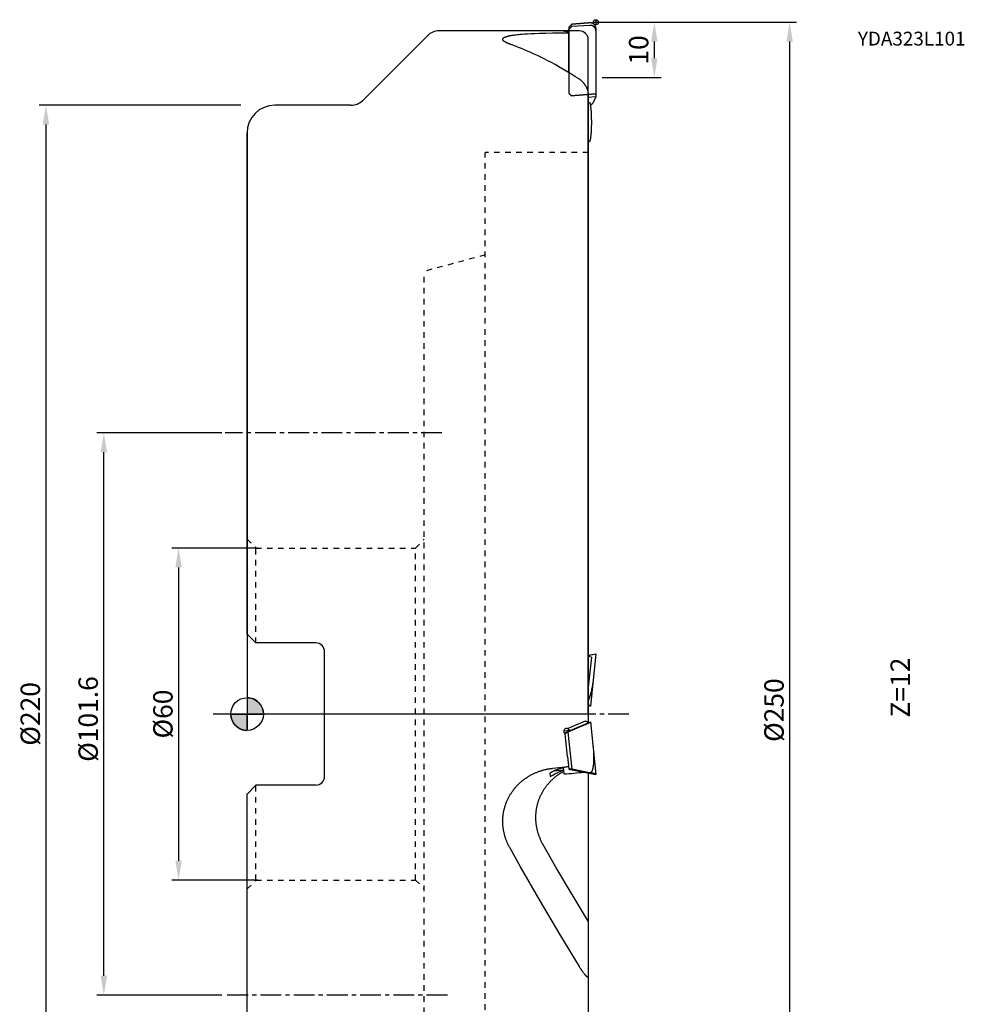
# Model space of a CAD drawing. Extents: x -41 to 156, y -144 to 125.
# Drawn here: x -41 to 130, y -52 to 125 of the extents above; entities that cross this region are included whole.
import ezdxf

# ---------------------------------------------------------------- set-up
doc = ezdxf.new("R2010")
doc.units = 0
doc.header["$LTSCALE"] = 10
doc.header["$MEASUREMENT"] = 0
doc.header["$PDSIZE"] = 0.3125
doc.linetypes.add('CENTER', pattern=[0.6, 0.375, -0.075, 0.075, -0.075])
doc.linetypes.add('HIDDEN', pattern=[0.2, 0.1, -0.1])
doc.layers.get('DEFPOINTS').update_dxf_attribs({"linetype": 'CONTINUOUS'})
for name, color, linetype in [('1', 4, 'CONTINUOUS'), ('2', 7, 'CONTINUOUS'), ('4', 2, 'CENTER'), ('6', 5, 'CONTINUOUS'), ('CUT', 1, 'CONTINUOUS'), ('NOCUT', 7, 'CONTINUOUS'), ('SK2', 7, 'CONTINUOUS'), ('SK3', 1, 'HIDDEN'), ('SK4', 2, 'CENTER')]:
    doc.layers.add(name, color=color, linetype=linetype)
doc.styles.get("Standard").update_dxf_attribs({"font": 'ISOCP', "width": 0.8})
doc.dimstyles.new('ISO-25', dxfattribs={"dimtxt": 3.5, "dimasz": 3.5, "dimexe": 1.25, "dimexo": 0.625, "dimtad": 1, "dimdsep": 46, "dimtxsty": 'STANDARD', "dimcen": 2.5, "dimclrd": 256, "dimclre": 256, "dimclrt": 256, "dimadec": 0, "dimazin": 0, "dimtfac": 1, "dimtmove": 0, "dimatfit": 3, "dimfxl": 1, "dimarcsym": 0})

# ---------------------------------------------------------------- blocks, each defined once
blk = doc.blocks.new('*D1')
at = {"layer": '2', "lineweight": -2}
for p, q in [((62.84, 125), (99.23, 125)), ((97.98, 121.5), (97.98, -121.5)), ((64.12, -125), (99.23, -125))]:
    blk.add_line(p, q, dxfattribs=at)
at = {"layer": '2'}
for points in [[(97.4, 121.5), (98.56, 121.5), (97.98, 125)], [(97.4, -121.5), (98.56, -121.5), (97.98, -125)]]:
    blk.add_solid(points, dxfattribs=at)
at = {"layer": 'DEFPOINTS', "color": 0}
for p in [(62.22, 125), (63.5, -125), (97.98, -125)]:
    blk.add_point(p, dxfattribs=at)
at = {"layer": '2', "insert": (95.61, 0.71), "char_height": 3.5, "attachment_point": 5, "rotation": 90}
blk.add_mtext('%%c250', dxfattribs=at)
blk = doc.blocks.new('*D2')
at = {"layer": 'DEFPOINTS', "color": 0}
for p in [(-0.5, 110), (-36.32, -110), (-0.5, -110)]:
    blk.add_point(p, dxfattribs=at)
at = {"layer": 'SK2', "lineweight": -2}
for p, q in [((-1.13, 110), (-37.57, 110)), ((-36.32, 106.5), (-36.32, -106.5)), ((-1.13, -110), (-37.57, -110))]:
    blk.add_line(p, q, dxfattribs=at)
at = {"layer": 'SK2'}
for points in [[(-36.91, 106.5), (-35.74, 106.5), (-36.32, 110)], [(-36.91, -106.5), (-35.74, -106.5), (-36.32, -110)]]:
    blk.add_solid(points, dxfattribs=at)
at = {"layer": 'SK2', "insert": (-38.7, 0.03), "char_height": 3.5, "attachment_point": 5, "rotation": 90}
blk.add_mtext('%%c220', dxfattribs=at)
blk = doc.blocks.new('*D3')
at = {"layer": 'DEFPOINTS', "color": 0}
for p in [(2.52, 30), (-12.38, -30), (2.52, -30)]:
    blk.add_point(p, dxfattribs=at)
at = {"layer": 'SK2', "lineweight": -2}
for p, q in [((1.89, 30), (-13.62, 30)), ((-12.38, 26.5), (-12.38, -26.5)), ((1.89, -30), (-13.62, -30))]:
    blk.add_line(p, q, dxfattribs=at)
at = {"layer": 'SK2'}
for points in [[(-12.96, 26.5), (-11.79, 26.5), (-12.38, 30)], [(-12.96, -26.5), (-11.79, -26.5), (-12.38, -30)]]:
    blk.add_solid(points, dxfattribs=at)
at = {"layer": 'SK2', "insert": (-14.75, 0), "char_height": 3.5, "attachment_point": 5, "rotation": 90}
blk.add_mtext('%%c60', dxfattribs=at)
blk = doc.blocks.new('*D0')
at = {"layer": '2', "lineweight": -2}
for p, q in [((62.84, 125), (74.79, 125)), ((73.54, 121.5), (73.54, 118.5)), ((64.12, 115), (74.79, 115))]:
    blk.add_line(p, q, dxfattribs=at)
at = {"layer": '2'}
for points in [[(72.96, 121.5), (74.12, 121.5), (73.54, 125)], [(72.96, 118.5), (74.12, 118.5), (73.54, 115)]]:
    blk.add_solid(points, dxfattribs=at)
at = {"layer": 'DEFPOINTS', "color": 0}
for p in [(62.22, 125), (63.5, 115), (73.54, 115)]:
    blk.add_point(p, dxfattribs=at)
at = {"layer": '2', "insert": (71.16, 120), "char_height": 3.5, "attachment_point": 5, "rotation": 90}
blk.add_mtext('10', dxfattribs=at)
blk = doc.blocks.new('*D5')
at = {"layer": 'DEFPOINTS', "color": 0}
for p in [(-25.87, 50.8), (-3.95, 50.8), (-3.95, -50.8)]:
    blk.add_point(p, dxfattribs=at)
at = {"layer": 'SK2', "lineweight": -2}
for p, q in [((-4.58, 50.8), (-27.12, 50.8)), ((-25.87, -47.3), (-25.87, 47.3)), ((-4.58, -50.8), (-27.12, -50.8))]:
    blk.add_line(p, q, dxfattribs=at)
at = {"layer": 'SK2'}
for points in [[(-26.45, 47.3), (-25.29, 47.3), (-25.87, 50.8)], [(-26.45, -47.3), (-25.29, -47.3), (-25.87, -50.8)]]:
    blk.add_solid(points, dxfattribs=at)
at = {"layer": 'SK2', "insert": (-28.25, -0.9), "char_height": 3.5, "attachment_point": 5, "rotation": 90}
blk.add_mtext('%%c101.6', dxfattribs=at)

msp = doc.modelspace()

# ---------------------------------------------------------------- hatches: boundary and pattern name
at = {"layer": '1'}
h = msp.add_hatch(color=256, dxfattribs=at)
h.paths.add_polyline_path([(0, 0), (2.951, 0, 0.4142136), (0, 2.951)])
h.paths.add_polyline_path([(0, -2.951), (0, 0), (-2.951, 0, 0.4142136)])

# ---------------------------------------------------------------- linework, layer by layer
for p, q in [((62.536, 125), (63.464, 125)), ((63, 125.464), (63, 124.536)), ((57.865, 123.45), (34.693, 123.45)), ((57.865, 123.215), (57.865, 123.422)), ((57.87, 123.212), (58.105, 123.689)), ((58.065, 123.084), (58.065, 115.916)), ((61.965, 124.439), (61.898, 124.437)), ((61.963, 124.439), (61.965, 124.439)), ((32.571, 122.571), (20.879, 110.879)), ((61.6, 112.236), (61.6, -1.593)), ((62.991, 111.522), (62.538, 110.601)), ((18.757, 110), (5, 110)), ((0, 14.444), (0, 105)), ((0, 14.45), (1.6, 12.85)), ((12.4, 12.85), (1.6, 12.85)), ((14, -11.25), (14, 11.25)), ((61.6, 10.622), (62.998, 10.894)), ((63, 10.894), (62.004, 1.422)), ((62.17, 10.294), (61.6, 4.873)), ((0, 2.951), (0, -2.951)), ((-2.951, 0), (2.951, 0)), ((61.617, 1.586), (62.002, 1.423)), ((57.865, -2.636), (61.124, -1.252)), ((58.318, -2.986), (61.602, -1.593)), ((61.617, -1.586), (62.002, -1.423)), ((62.004, -1.422), (63, -10.894)), ((57.186, -3.015), (58.228, -2.905)), ((57.44, -3.551), (57.362, -3.488)), ((57.418, -3.368), (58.318, -2.986)), ((57.421, -3.367), (57.44, -3.551)), ((57.87, -7.642), (57.44, -3.551)), ((57.912, -3.259), (58.617, -9.964)), ((58.028, -2.743), (58.325, -2.984)), ((57.87, -7.642), (58.112, -9.944)), ((55.161, -9.808), (58.065, -9.503)), ((57.126, -10.144), (55.352, -10.313)), ((57.08, -9.702), (57.197, -10.816)), ((58.11, -9.944), (62.998, -10.894)), ((61.6, -10.622), (61.6, -121.85)), ((54.67, -10.683), (54.736, -11.306)), ((0, -14.45), (1.6, -12.85)), ((12.4, -12.85), (1.6, -12.85)), ((0, -105), (0, -14.444))]:
    msp.add_line(p, q, dxfattribs=at)
for points in [[(58.617, 124.629), (58.105, 124.083)], [(61.898, 124.887), (58.617, 124.629)], [(62.994, 123.914), (62.994, 123.925), (62.993, 123.937), (62.993, 123.948), (62.992, 123.96), (62.992, 123.971), (62.991, 123.983), (62.99, 123.994), (62.989, 124.006), (62.988, 124.017), (62.986, 124.028), (62.985, 124.04), (62.983, 124.051), (62.982, 124.063), (62.98, 124.074), (62.978, 124.085), (62.976, 124.097), (62.973, 124.108), (62.971, 124.119), (62.968, 124.132), (62.965, 124.145), (62.961, 124.158), (62.958, 124.17), (62.955, 124.181), (62.951, 124.192), (62.948, 124.203), (62.944, 124.216), (62.94, 124.228), (62.935, 124.241), (62.931, 124.253), (62.926, 124.265), (62.921, 124.278), (62.916, 124.29), (62.91, 124.302), (62.905, 124.314), (62.899, 124.326), (62.894, 124.338), (62.888, 124.349), (62.882, 124.361), (62.875, 124.373), (62.869, 124.384), (62.862, 124.396), (62.856, 124.407), (62.849, 124.418), (62.842, 124.429), (62.835, 124.44), (62.827, 124.451), (62.819, 124.463), (62.81, 124.476), (62.801, 124.487), (62.792, 124.499), (62.783, 124.511), (62.774, 124.522), (62.765, 124.534), (62.755, 124.545), (62.745, 124.556), (62.734, 124.568), (62.723, 124.58), (62.711, 124.592), (62.699, 124.604), (62.687, 124.615), (62.675, 124.626), (62.663, 124.637), (62.652, 124.647), (62.641, 124.656), (62.629, 124.666), (62.617, 124.675), (62.606, 124.684), (62.594, 124.693), (62.582, 124.701), (62.57, 124.71), (62.557, 124.718), (62.545, 124.726), (62.532, 124.734), (62.52, 124.742), (62.507, 124.75), (62.494, 124.757), (62.481, 124.764), (62.468, 124.771), (62.457, 124.777), (62.445, 124.783), (62.433, 124.789), (62.421, 124.794), (62.409, 124.8), (62.397, 124.805), (62.385, 124.81), (62.373, 124.815), (62.36, 124.82), (62.348, 124.825), (62.336, 124.829), (62.323, 124.834), (62.311, 124.838), (62.298, 124.842), (62.286, 124.846), (62.273, 124.85), (62.26, 124.853), (62.248, 124.857), (62.235, 124.86), (62.222, 124.863), (62.209, 124.866), (62.196, 124.869), (62.183, 124.871), (62.171, 124.874), (62.158, 124.876), (62.145, 124.878), (62.132, 124.88), (62.118, 124.882), (62.105, 124.883), (62.092, 124.885), (62.079, 124.886), (62.066, 124.887), (62.053, 124.888), (62.04, 124.889), (62.027, 124.89), (62.014, 124.89), (62, 124.89), (61.987, 124.891), (61.974, 124.891), (61.961, 124.89), (61.948, 124.89), (61.935, 124.89), (61.921, 124.889), (61.908, 124.888), (61.898, 124.887)], [(46.194, 121.856), (46.191, 121.875), (46.189, 121.894), (46.188, 121.913), (46.188, 121.932), (46.188, 121.951), (46.19, 121.97), (46.192, 121.988), (46.195, 122.007), (46.2, 122.025), (46.205, 122.042), (46.212, 122.059), (46.22, 122.075), (46.228, 122.091), (46.238, 122.106), (46.249, 122.12), (46.26, 122.134), (46.272, 122.148), (46.285, 122.16), (46.299, 122.173), (46.314, 122.184), (46.329, 122.196), (46.344, 122.207), (46.36, 122.217), (46.377, 122.227), (46.394, 122.237), (46.42, 122.251), (46.447, 122.264), (46.475, 122.277), (46.503, 122.289), (46.54, 122.305), (46.577, 122.32), (46.623, 122.338), (46.669, 122.355), (46.714, 122.372), (46.759, 122.388), (46.804, 122.403), (46.848, 122.418), (46.901, 122.435), (46.954, 122.451), (47.006, 122.467), (47.067, 122.484), (47.129, 122.501), (47.199, 122.519), (47.278, 122.538), (47.366, 122.558), (47.465, 122.579), (47.573, 122.601), (47.683, 122.621), (47.802, 122.642), (47.941, 122.664), (48.098, 122.687), (48.284, 122.713), (48.507, 122.741), (48.757, 122.771), (49.025, 122.799), (49.33, 122.828), (49.69, 122.859), (50.125, 122.892), (50.617, 122.923), (51.212, 122.956), (51.955, 122.988), (52.828, 123.018), (53.897, 123.043), (55.133, 123.06), (55.161, 123.06)], [(55.161, 123.06), (58.065, 123.084)], [(57.196, 123.407), (57.196, 123.407), (57.196, 123.407), (57.196, 123.407), (57.196, 123.407), (57.196, 123.407), (57.196, 123.407), (57.196, 123.407), (57.196, 123.407), (57.195, 123.407), (57.195, 123.407), (57.195, 123.407), (57.195, 123.407), (57.195, 123.407), (57.195, 123.407), (57.195, 123.407), (57.195, 123.407), (57.195, 123.407), (57.194, 123.407), (57.194, 123.407), (57.194, 123.407), (57.194, 123.407), (57.194, 123.407), (57.194, 123.407), (57.194, 123.407), (57.193, 123.407), (57.193, 123.407), (57.193, 123.407), (57.193, 123.407), (57.193, 123.407), (57.193, 123.407), (57.192, 123.407), (57.192, 123.407), (57.192, 123.407), (57.192, 123.407), (57.192, 123.407), (57.191, 123.407), (57.191, 123.407), (57.191, 123.407), (57.191, 123.407), (57.19, 123.407), (57.19, 123.407), (57.189, 123.407), (57.189, 123.407), (57.187, 123.407), (57.186, 123.407), (57.186, 123.407), (57.185, 123.407), (57.185, 123.407), (57.185, 123.407), (57.184, 123.407), (57.184, 123.407), (57.184, 123.407), (57.184, 123.407), (57.183, 123.407), (57.183, 123.407), (57.183, 123.407), (57.183, 123.407), (57.183, 123.407), (57.182, 123.407), (57.182, 123.407), (57.182, 123.407), (57.182, 123.407), (57.182, 123.407), (57.182, 123.407), (57.182, 123.407), (57.181, 123.407), (57.181, 123.407), (57.181, 123.407), (57.181, 123.407), (57.181, 123.407), (57.181, 123.407), (57.181, 123.407), (57.181, 123.407), (57.18, 123.407), (57.18, 123.407), (57.18, 123.407), (57.18, 123.407), (57.18, 123.407), (57.18, 123.407), (57.18, 123.407), (57.18, 123.407), (57.18, 123.407), (57.179, 123.407), (57.179, 123.407), (57.179, 123.407), (57.179, 123.407), (57.179, 123.407), (57.179, 123.407), (57.179, 123.407), (57.179, 123.407), (57.179, 123.407), (57.179, 123.407), (57.179, 123.407), (57.179, 123.407), (57.179, 123.408), (57.179, 123.408), (57.178, 123.408), (57.178, 123.408), (57.178, 123.408), (57.178, 123.408), (57.178, 123.408), (57.178, 123.408), (57.178, 123.408), (57.178, 123.408), (57.178, 123.408), (57.178, 123.408), (57.178, 123.408), (57.178, 123.408), (57.178, 123.408), (57.178, 123.408), (57.178, 123.408), (57.178, 123.408), (57.178, 123.408), (57.178, 123.408), (57.178, 123.408), (57.177, 123.408), (57.177, 123.408), (57.177, 123.408), (57.177, 123.408), (57.177, 123.408), (57.177, 123.408), (57.177, 123.408), (57.177, 123.408), (57.177, 123.408), (57.177, 123.408), (57.177, 123.408), (57.177, 123.408), (57.177, 123.408), (57.177, 123.408), (57.177, 123.408), (57.177, 123.408), (57.177, 123.408), (57.177, 123.408), (57.177, 123.408), (57.177, 123.408), (57.177, 123.408), (57.177, 123.408), (57.177, 123.408), (57.177, 123.408), (57.177, 123.408), (57.177, 123.409), (57.177, 123.409), (57.177, 123.409), (57.177, 123.409), (57.177, 123.409), (57.177, 123.409), (57.177, 123.409), (57.177, 123.409), (57.177, 123.409), (57.177, 123.409), (57.177, 123.409), (57.177, 123.409), (57.177, 123.409), (57.177, 123.409), (57.177, 123.409), (57.177, 123.409), (57.177, 123.409), (57.177, 123.409), (57.177, 123.409), (57.177, 123.409), (57.177, 123.409), (57.177, 123.409), (57.177, 123.409), (57.177, 123.409), (57.177, 123.409), (57.177, 123.409), (57.177, 123.409), (57.177, 123.409), (57.177, 123.409), (57.177, 123.409), (57.177, 123.409), (57.177, 123.409), (57.177, 123.409), (57.177, 123.409), (57.177, 123.409), (57.177, 123.409), (57.177, 123.409), (57.177, 123.41), (57.178, 123.41), (57.178, 123.41), (57.178, 123.41), (57.178, 123.41), (57.178, 123.41), (57.178, 123.41), (57.178, 123.41), (57.178, 123.41), (57.178, 123.41), (57.178, 123.41), (57.178, 123.41)], [(57.178, 123.41), (57.179, 123.41), (57.18, 123.411), (57.18, 123.411), (57.181, 123.412), (57.182, 123.412), (57.183, 123.412), (57.184, 123.413), (57.185, 123.413), (57.186, 123.413), (57.187, 123.413), (57.188, 123.414), (57.19, 123.414), (57.191, 123.414), (57.193, 123.414), (57.194, 123.414), (57.196, 123.415), (57.198, 123.415), (57.2, 123.415), (57.217, 123.416), (57.234, 123.416), (57.26, 123.418), (57.307, 123.419), (57.362, 123.42), (57.519, 123.422), (57.664, 123.423)], [(57.362, 123.401), (57.328, 123.402), (57.208, 123.406), (57.2, 123.406), (57.196, 123.407)], [(57.44, 123.399), (57.362, 123.401)], [(57.596, 123.347), (57.579, 123.354), (57.563, 123.36), (57.546, 123.366), (57.529, 123.371), (57.513, 123.377), (57.497, 123.382), (57.482, 123.387), (57.466, 123.392), (57.451, 123.396), (57.44, 123.399)], [(57.871, 123.213), (57.849, 123.225), (57.828, 123.237), (57.808, 123.249), (57.787, 123.259), (57.768, 123.27), (57.748, 123.28), (57.729, 123.289), (57.71, 123.298), (57.691, 123.307), (57.673, 123.315), (57.655, 123.323), (57.637, 123.331), (57.619, 123.338), (57.602, 123.345), (57.596, 123.347)], [(57.664, 123.423), (57.763, 123.422)], [(57.763, 123.422), (57.865, 123.422)], [(57.865, 123.422), (57.974, 123.423)], [(58.065, 123.084), (58.039, 123.103), (58.014, 123.121), (57.989, 123.138), (57.965, 123.154), (57.942, 123.169), (57.919, 123.183), (57.897, 123.197), (57.876, 123.21), (57.871, 123.213)], [(58.617, 124.23), (58.105, 123.689)], [(58.105, 124.083), (58.106, 123.69)], [(58.105, 123.689), (58.111, 115.887)], [(61.898, 124.437), (58.617, 124.23)], [(61.964, 124.439), (61.953, 124.439), (61.943, 124.439), (61.933, 124.439), (61.922, 124.438), (61.912, 124.438), (61.901, 124.437), (61.898, 124.437)], [(62.994, 123.439), (62.993, 123.452), (62.993, 123.464), (62.993, 123.477), (62.992, 123.49), (62.991, 123.503), (62.99, 123.515), (62.989, 123.528), (62.988, 123.541), (62.987, 123.553), (62.985, 123.566), (62.983, 123.579), (62.981, 123.591), (62.979, 123.604), (62.977, 123.616), (62.974, 123.629), (62.972, 123.641), (62.969, 123.654), (62.966, 123.666), (62.963, 123.679), (62.96, 123.691), (62.957, 123.703), (62.953, 123.715), (62.949, 123.728), (62.945, 123.74), (62.941, 123.752), (62.937, 123.764), (62.933, 123.776), (62.928, 123.788), (62.924, 123.8), (62.919, 123.811), (62.914, 123.823), (62.909, 123.835), (62.904, 123.846), (62.898, 123.858), (62.893, 123.869), (62.887, 123.881), (62.88, 123.894), (62.874, 123.906), (62.867, 123.919), (62.859, 123.931), (62.852, 123.944), (62.845, 123.956), (62.837, 123.968), (62.829, 123.98), (62.821, 123.992), (62.813, 124.004), (62.805, 124.015), (62.796, 124.027), (62.787, 124.038), (62.778, 124.051), (62.768, 124.063), (62.757, 124.075), (62.747, 124.087), (62.736, 124.099), (62.726, 124.111), (62.715, 124.123), (62.703, 124.134), (62.692, 124.145), (62.681, 124.156), (62.669, 124.167), (62.657, 124.178), (62.645, 124.188), (62.633, 124.198), (62.621, 124.209), (62.608, 124.218), (62.596, 124.228), (62.583, 124.238), (62.571, 124.246), (62.559, 124.254), (62.548, 124.262), (62.536, 124.27), (62.524, 124.278), (62.511, 124.286), (62.499, 124.293), (62.487, 124.3), (62.474, 124.307), (62.462, 124.314), (62.449, 124.321), (62.436, 124.327), (62.423, 124.334), (62.41, 124.34), (62.397, 124.346), (62.384, 124.352), (62.371, 124.357), (62.358, 124.363), (62.345, 124.368), (62.331, 124.373), (62.319, 124.377), (62.307, 124.382), (62.295, 124.386), (62.283, 124.39), (62.271, 124.393), (62.259, 124.397), (62.246, 124.401), (62.234, 124.404), (62.222, 124.407), (62.209, 124.41), (62.197, 124.413), (62.184, 124.416), (62.172, 124.418), (62.16, 124.421), (62.147, 124.423), (62.134, 124.425), (62.122, 124.427), (62.109, 124.429), (62.097, 124.431), (62.084, 124.432), (62.071, 124.434), (62.059, 124.435), (62.046, 124.436), (62.033, 124.437), (62.02, 124.438), (62.008, 124.438), (61.995, 124.439), (61.982, 124.439), (61.97, 124.439), (61.965, 124.439)], [(62.994, 123.439), (62.991, 111.522)], [(47.418, 121.072), (47.355, 121.095), (47.289, 121.12), (47.224, 121.145), (47.162, 121.171), (47.1, 121.196), (47.041, 121.222), (46.983, 121.248), (46.926, 121.274), (46.87, 121.3), (46.815, 121.327), (46.76, 121.353), (46.706, 121.38), (46.652, 121.407), (46.606, 121.43), (46.574, 121.447), (46.547, 121.461), (46.524, 121.474), (46.503, 121.486), (46.484, 121.497), (46.467, 121.507), (46.453, 121.516), (46.438, 121.526), (46.425, 121.534), (46.414, 121.542), (46.403, 121.55), (46.393, 121.557), (46.383, 121.565), (46.374, 121.572), (46.365, 121.579), (46.357, 121.585), (46.349, 121.592), (46.342, 121.599), (46.334, 121.606), (46.327, 121.612), (46.321, 121.619), (46.315, 121.625), (46.309, 121.631), (46.303, 121.638), (46.297, 121.644), (46.291, 121.651), (46.285, 121.658), (46.28, 121.665), (46.275, 121.67), (46.271, 121.676), (46.267, 121.682), (46.262, 121.688), (46.258, 121.694), (46.254, 121.7), (46.25, 121.706), (46.247, 121.713), (46.243, 121.719), (46.239, 121.726), (46.236, 121.732), (46.233, 121.739), (46.229, 121.745), (46.226, 121.752), (46.223, 121.759), (46.22, 121.766), (46.218, 121.773), (46.215, 121.78), (46.212, 121.787), (46.21, 121.794), (46.208, 121.801), (46.205, 121.808), (46.203, 121.815), (46.201, 121.823), (46.2, 121.83), (46.198, 121.837), (46.196, 121.845), (46.195, 121.852), (46.194, 121.856)], [(60, 114.707), (59.215, 115.21), (58.459, 115.68), (57.722, 116.127), (57.004, 116.551), (56.305, 116.952), (55.614, 117.338), (54.944, 117.702), (54.294, 118.046), (53.653, 118.375), (53.033, 118.684), (52.423, 118.98), (51.822, 119.262), (51.231, 119.532), (50.662, 119.784), (50.104, 120.024), (49.555, 120.252), (49.018, 120.469), (48.491, 120.674), (47.976, 120.869), (47.471, 121.053), (47.418, 121.072)], [(61.6, 112.236), (61.6, 112.255), (61.599, 112.273), (61.599, 112.291), (61.598, 112.309), (61.597, 112.327), (61.595, 112.346), (61.594, 112.364), (61.592, 112.382), (61.59, 112.403), (61.587, 112.424), (61.584, 112.445), (61.581, 112.467), (61.577, 112.488), (61.574, 112.509), (61.569, 112.533), (61.564, 112.557), (61.559, 112.58), (61.553, 112.607), (61.546, 112.634), (61.539, 112.66), (61.532, 112.687), (61.525, 112.713), (61.516, 112.742), (61.507, 112.771), (61.498, 112.8), (61.488, 112.829), (61.477, 112.861), (61.465, 112.892), (61.454, 112.923), (61.44, 112.957), (61.426, 112.991), (61.412, 113.025), (61.396, 113.061), (61.38, 113.097), (61.363, 113.133), (61.345, 113.171), (61.326, 113.209), (61.306, 113.247), (61.285, 113.287), (61.263, 113.327), (61.239, 113.37), (61.215, 113.412), (61.19, 113.454), (61.163, 113.498), (61.135, 113.541), (61.107, 113.585), (61.077, 113.63), (61.046, 113.675), (61.014, 113.72), (60.982, 113.764), (60.947, 113.81), (60.912, 113.856), (60.876, 113.901), (60.837, 113.948), (60.798, 113.995), (60.758, 114.041), (60.718, 114.086), (60.677, 114.131), (60.635, 114.175), (60.593, 114.219), (60.55, 114.262), (60.506, 114.304), (60.464, 114.343), (60.421, 114.382), (60.38, 114.419), (60.339, 114.454), (60.299, 114.487), (60.259, 114.52), (60.22, 114.55), (60.184, 114.578), (60.148, 114.605), (60.111, 114.632), (60.076, 114.656), (60.041, 114.68), (60.008, 114.702), (60, 114.707)], [(62.991, 111.522), (61.6, 111.433)], [(61.802, 110.5), (61.6, 110.51)], [(61.802, 110.5), (61.811, 110.499), (61.819, 110.495), (61.827, 110.491), (61.834, 110.485), (61.841, 110.479), (61.846, 110.472), (61.852, 110.465), (61.857, 110.458), (61.862, 110.45), (61.867, 110.442), (61.871, 110.434), (61.875, 110.426), (61.881, 110.414), (61.887, 110.402), (61.892, 110.389), (61.897, 110.377), (61.902, 110.364), (61.908, 110.347), (61.913, 110.33), (61.919, 110.313), (61.925, 110.291), (61.931, 110.269), (61.938, 110.243), (61.945, 110.217), (61.952, 110.186), (61.96, 110.151), (61.969, 110.111), (61.977, 110.067), (61.986, 110.018), (61.996, 109.965), (62.006, 109.903), (62.016, 109.831), (62.028, 109.751), (62.04, 109.657), (62.052, 109.549), (62.066, 109.424), (62.079, 109.28), (62.094, 109.114), (62.108, 108.925), (62.122, 108.708), (62.135, 108.465), (62.147, 108.195), (62.157, 107.897), (62.164, 107.577), (62.169, 107.239), (62.17, 106.896), (62.167, 106.553), (62.161, 106.219), (62.157, 106.048)], [(62.538, 110.601), (62.531, 110.586), (62.523, 110.571), (62.515, 110.556), (62.506, 110.54), (62.497, 110.524), (62.488, 110.508), (62.478, 110.491), (62.467, 110.474), (62.456, 110.456), (62.445, 110.439), (62.433, 110.421), (62.421, 110.403), (62.408, 110.385), (62.395, 110.367), (62.381, 110.348), (62.366, 110.329), (62.351, 110.31), (62.335, 110.29), (62.319, 110.27), (62.302, 110.25), (62.284, 110.23), (62.266, 110.21), (62.247, 110.19), (62.228, 110.169), (62.207, 110.148), (62.186, 110.127), (62.164, 110.107), (62.143, 110.086), (62.122, 110.067), (62.1, 110.048), (62.078, 110.029), (62.057, 110.012), (62.035, 109.994), (62.013, 109.977), (61.996, 109.963)], [(62.157, 106.048), (62.147, 105.75), (62.136, 105.48), (62.123, 105.236), (62.109, 105.019), (62.095, 104.829), (62.081, 104.664), (62.067, 104.52), (62.054, 104.394), (62.042, 104.285), (62.03, 104.192), (62.019, 104.11), (62.008, 104.038), (61.998, 103.975), (61.988, 103.919), (61.98, 103.872), (61.972, 103.829), (61.964, 103.793), (61.957, 103.759), (61.95, 103.73), (61.944, 103.704), (61.938, 103.68), (61.932, 103.657), (61.926, 103.636), (61.92, 103.618), (61.916, 103.603), (61.911, 103.588), (61.906, 103.573), (61.901, 103.56), (61.896, 103.547), (61.892, 103.537), (61.888, 103.528), (61.884, 103.518), (61.879, 103.508), (61.876, 103.501), (61.872, 103.494), (61.868, 103.487), (61.864, 103.48), (61.86, 103.473), (61.856, 103.466), (61.853, 103.462), (61.85, 103.457), (61.846, 103.453), (61.843, 103.449), (61.839, 103.445), (61.835, 103.441), (61.831, 103.438), (61.827, 103.435), (61.822, 103.432), (61.817, 103.429), (61.812, 103.427), (61.807, 103.426), (61.802, 103.425)], [(61.6, 103.416), (61.802, 103.425)], [(62.991, 10.806), (61.6, 10.534)], [(62.538, 6.5), (62.513, 6.273), (62.486, 6.046), (62.456, 5.823), (62.425, 5.605), (62.393, 5.392), (62.359, 5.187), (62.325, 4.986), (62.289, 4.794), (62.253, 4.611), (62.217, 4.436), (62.181, 4.273), (62.146, 4.12), (62.111, 3.974), (62.077, 3.837), (62.043, 3.709), (62.01, 3.588), (61.978, 3.477), (61.947, 3.373), (61.917, 3.278), (61.888, 3.187), (61.86, 3.104), (61.832, 3.026), (61.806, 2.952), (61.781, 2.885), (61.757, 2.823), (61.734, 2.766), (61.711, 2.712), (61.688, 2.658), (61.666, 2.609), (61.646, 2.564), (61.626, 2.523), (61.606, 2.482), (61.6, 2.47)], [(62.011, 1.482), (62.011, 1.483), (62.011, 1.484), (62.01, 1.485), (62.01, 1.485), (62.009, 1.486), (62.008, 1.487), (62.007, 1.487), (62.006, 1.488), (62.005, 1.488), (62.004, 1.488), (62.002, 1.489), (62.001, 1.49), (62, 1.49), (61.999, 1.491), (61.998, 1.491), (61.997, 1.491), (61.996, 1.492), (61.996, 1.492), (61.994, 1.493), (61.993, 1.494), (61.992, 1.494), (61.99, 1.495), (61.989, 1.495), (61.988, 1.496), (61.987, 1.497), (61.985, 1.498), (61.984, 1.499), (61.982, 1.5), (61.975, 1.504), (61.973, 1.505), (61.971, 1.506), (61.969, 1.507), (61.967, 1.509), (61.965, 1.51), (61.962, 1.511), (61.96, 1.513), (61.956, 1.514), (61.953, 1.516), (61.948, 1.518), (61.921, 1.531), (61.911, 1.536), (61.893, 1.544), (61.848, 1.565), (61.723, 1.623), (61.6, 1.678)], [(62.014, -1.51), (58.361, -3.068)], [(61.124, -1.252), (61.14, -1.257), (61.156, -1.262), (61.173, -1.267), (61.19, -1.273), (61.207, -1.279), (61.224, -1.285), (61.242, -1.291), (61.26, -1.298), (61.279, -1.306), (61.298, -1.314), (61.318, -1.322), (61.338, -1.33), (61.358, -1.34), (61.378, -1.349), (61.393, -1.356), (61.405, -1.362), (61.415, -1.368), (61.425, -1.373), (61.433, -1.377), (61.441, -1.382), (61.449, -1.386), (61.455, -1.39), (61.462, -1.394), (61.469, -1.398), (61.475, -1.402), (61.481, -1.406), (61.486, -1.41), (61.492, -1.413), (61.497, -1.417), (61.502, -1.421), (61.507, -1.424), (61.512, -1.428), (61.516, -1.432), (61.521, -1.435), (61.526, -1.439), (61.53, -1.442), (61.534, -1.446), (61.539, -1.45), (61.543, -1.453), (61.547, -1.457), (61.551, -1.461), (61.555, -1.464), (61.559, -1.467), (61.561, -1.47), (61.564, -1.473), (61.566, -1.475), (61.568, -1.478), (61.571, -1.48), (61.573, -1.482), (61.574, -1.485), (61.576, -1.486), (61.578, -1.488), (61.579, -1.49), (61.58, -1.492), (61.582, -1.494), (61.583, -1.496), (61.584, -1.498), (61.586, -1.5), (61.587, -1.502), (61.588, -1.504), (61.589, -1.505), (61.59, -1.507), (61.591, -1.508), (61.591, -1.51), (61.592, -1.512), (61.593, -1.513), (61.594, -1.515), (61.594, -1.516), (61.595, -1.518), (61.595, -1.519), (61.596, -1.521), (61.596, -1.523), (61.597, -1.524), (61.597, -1.526), (61.598, -1.527), (61.598, -1.529), (61.599, -1.531), (61.599, -1.532), (61.599, -1.534), (61.599, -1.536), (61.6, -1.537), (61.6, -1.539), (61.6, -1.541), (61.6, -1.542), (61.6, -1.544), (61.6, -1.545)], [(57.429, -3.45), (57.912, -3.259)], [(58.361, -3.068), (57.912, -3.259)], [(62.466, -5.816), (62.489, -6.047), (62.509, -6.272), (62.527, -6.498), (62.542, -6.719), (62.555, -6.935), (62.565, -7.141), (62.572, -7.342), (62.577, -7.533), (62.58, -7.719), (62.581, -7.895), (62.58, -8.061), (62.578, -8.217), (62.574, -8.363), (62.569, -8.504), (62.563, -8.634), (62.556, -8.755), (62.548, -8.87), (62.54, -8.976), (62.531, -9.076), (62.521, -9.171), (62.512, -9.256), (62.502, -9.336), (62.492, -9.411), (62.481, -9.48), (62.471, -9.545), (62.46, -9.61), (62.45, -9.669), (62.439, -9.723), (62.429, -9.773), (62.418, -9.822), (62.408, -9.866), (62.398, -9.91), (62.388, -9.949), (62.377, -9.988), (62.368, -10.022), (62.357, -10.055), (62.347, -10.089), (62.338, -10.118), (62.328, -10.146), (62.318, -10.175), (62.309, -10.198), (62.3, -10.222), (62.29, -10.245), (62.28, -10.268), (62.27, -10.291), (62.261, -10.309), (62.252, -10.327), (62.243, -10.345), (62.234, -10.363), (62.224, -10.381), (62.214, -10.398), (62.206, -10.411), (62.198, -10.423), (62.189, -10.436), (62.18, -10.448), (62.171, -10.461), (62.162, -10.472), (62.153, -10.484), (62.143, -10.496), (62.132, -10.507), (62.122, -10.517), (62.111, -10.528), (62.099, -10.538), (62.092, -10.544), (62.084, -10.55), (62.075, -10.556), (62.067, -10.562), (62.058, -10.567), (62.05, -10.572), (62.041, -10.577), (62.032, -10.581), (62.022, -10.585), (62.013, -10.589), (62.003, -10.592), (61.994, -10.594), (61.984, -10.597), (61.974, -10.598), (61.964, -10.6), (61.954, -10.601), (61.944, -10.601), (61.933, -10.601), (61.923, -10.6), (61.913, -10.599), (61.903, -10.598), (61.898, -10.597)], [(47.418, -24.116), (47.344, -23.98), (47.272, -23.844), (47.21, -23.723), (47.15, -23.602), (47.092, -23.479), (47.036, -23.356), (46.981, -23.233), (46.927, -23.108), (46.876, -22.983), (46.826, -22.857), (46.778, -22.73), (46.731, -22.603), (46.687, -22.475), (46.644, -22.346), (46.603, -22.217), (46.563, -22.088), (46.526, -21.958), (46.49, -21.827), (46.456, -21.696), (46.424, -21.564), (46.394, -21.432), (46.366, -21.3), (46.34, -21.167), (46.315, -21.034), (46.292, -20.9), (46.274, -20.786), (46.258, -20.671), (46.243, -20.556), (46.229, -20.44), (46.217, -20.325), (46.206, -20.209), (46.197, -20.094), (46.189, -19.978), (46.182, -19.862), (46.177, -19.746), (46.173, -19.63), (46.171, -19.514), (46.17, -19.398), (46.17, -19.282), (46.172, -19.166), (46.176, -19.05), (46.181, -18.934), (46.187, -18.818), (46.195, -18.702), (46.204, -18.586), (46.215, -18.471), (46.227, -18.355), (46.24, -18.24), (46.255, -18.125), (46.272, -18.01), (46.29, -17.895), (46.309, -17.781), (46.33, -17.667), (46.352, -17.553), (46.375, -17.439), (46.4, -17.326), (46.427, -17.213), (46.454, -17.1), (46.484, -16.988), (46.514, -16.876), (46.546, -16.764), (46.58, -16.653), (46.62, -16.524), (46.663, -16.395), (46.707, -16.267), (46.754, -16.14), (46.802, -16.013), (46.852, -15.888), (46.904, -15.762), (46.957, -15.638), (47.013, -15.514), (47.07, -15.392), (47.129, -15.27), (47.189, -15.149), (47.252, -15.029), (47.316, -14.909), (47.382, -14.791), (47.449, -14.674), (47.519, -14.557), (47.59, -14.442), (47.662, -14.327), (47.736, -14.214), (47.812, -14.102), (47.9, -13.975), (47.991, -13.849), (48.084, -13.725), (48.178, -13.603), (48.275, -13.482), (48.373, -13.362), (48.473, -13.245), (48.576, -13.128), (48.68, -13.014), (48.785, -12.901), (48.907, -12.776), (49.03, -12.653), (49.156, -12.533), (49.269, -12.427), (49.384, -12.324), (49.501, -12.222), (49.619, -12.122), (49.739, -12.024), (49.86, -11.928), (49.983, -11.834), (50.107, -11.742), (50.232, -11.651), (50.359, -11.563), (50.488, -11.476), (50.617, -11.392), (50.748, -11.309), (50.88, -11.229), (51.014, -11.15), (51.148, -11.074), (51.284, -10.999), (51.404, -10.936), (51.524, -10.874), (51.645, -10.814), (51.767, -10.755), (51.89, -10.698), (52.014, -10.642), (52.138, -10.589), (52.263, -10.536), (52.388, -10.486), (52.515, -10.437), (52.641, -10.39), (52.769, -10.344), (52.897, -10.3), (53.026, -10.258), (53.155, -10.217), (53.285, -10.178), (53.415, -10.141), (53.546, -10.105), (53.677, -10.071), (53.808, -10.039), (53.94, -10.009), (54.073, -9.98), (54.205, -9.953), (54.338, -9.927), (54.472, -9.903), (54.605, -9.881), (54.739, -9.861), (54.873, -9.842), (55.007, -9.825), (55.142, -9.81), (55.161, -9.808)], [(56.996, -10.471), (56.879, -10.538), (56.762, -10.607), (56.646, -10.677), (56.532, -10.749), (56.418, -10.823), (56.305, -10.898), (56.193, -10.974), (56.07, -11.061), (55.948, -11.15), (55.828, -11.24), (55.709, -11.332), (55.591, -11.427), (55.475, -11.523), (55.361, -11.62), (55.247, -11.72), (55.136, -11.821), (55.026, -11.924), (54.917, -12.028), (54.8, -12.145), (54.695, -12.253), (54.592, -12.363), (54.49, -12.474), (54.39, -12.587), (54.292, -12.701), (54.196, -12.817), (54.102, -12.935), (54.009, -13.054), (53.928, -13.162), (53.847, -13.271), (53.769, -13.382), (53.692, -13.493), (53.617, -13.606), (53.543, -13.72), (53.471, -13.835), (53.401, -13.951), (53.332, -14.068), (53.265, -14.185), (53.2, -14.304), (53.136, -14.424), (53.081, -14.531), (53.027, -14.639), (52.975, -14.748), (52.924, -14.857), (52.875, -14.967), (52.827, -15.078), (52.781, -15.189), (52.736, -15.301), (52.692, -15.413), (52.65, -15.526), (52.609, -15.639), (52.57, -15.753), (52.532, -15.868), (52.496, -15.983), (52.462, -16.098), (52.429, -16.214), (52.397, -16.33), (52.367, -16.447), (52.338, -16.564), (52.311, -16.682), (52.286, -16.8), (52.262, -16.918), (52.24, -17.036), (52.219, -17.155), (52.2, -17.274), (52.182, -17.393), (52.166, -17.512), (52.151, -17.632), (52.138, -17.752), (52.127, -17.872), (52.117, -17.992), (52.108, -18.112), (52.102, -18.232), (52.097, -18.353), (52.093, -18.473), (52.091, -18.594), (52.09, -18.714), (52.092, -18.835), (52.094, -18.955), (52.098, -19.076), (52.104, -19.196), (52.111, -19.316), (52.12, -19.437), (52.131, -19.557), (52.143, -19.677), (52.156, -19.796), (52.171, -19.916), (52.187, -20.035), (52.205, -20.155), (52.225, -20.273), (52.246, -20.392), (52.269, -20.51), (52.293, -20.629), (52.318, -20.746), (52.345, -20.864), (52.374, -20.981), (52.403, -21.098), (52.435, -21.214), (52.468, -21.33), (52.502, -21.446), (52.537, -21.561), (52.575, -21.675), (52.613, -21.79), (52.653, -21.903), (52.694, -22.017), (52.742, -22.143), (52.792, -22.27), (52.844, -22.395), (52.897, -22.52), (52.952, -22.644), (53.008, -22.767), (53.067, -22.889), (53.126, -23.011), (53.188, -23.132), (53.251, -23.252), (53.316, -23.371), (53.382, -23.489)], [(55.697, -10.156), (55.612, -10.193), (55.529, -10.23), (55.447, -10.267), (55.365, -10.305), (55.285, -10.344), (55.207, -10.383), (55.13, -10.423), (55.054, -10.463), (54.98, -10.503), (54.907, -10.543), (54.836, -10.584), (54.766, -10.625), (54.698, -10.666), (54.67, -10.683)], [(54.736, -11.306), (55.349, -10.963), (55.603, -10.825), (55.821, -10.711), (56.015, -10.611), (56.194, -10.522), (56.363, -10.44), (56.526, -10.363), (56.683, -10.292), (56.834, -10.225), (56.981, -10.162), (56.995, -10.156)], [(57.08, -9.701), (56.979, -9.726), (56.881, -9.752), (56.782, -9.779), (56.686, -9.806), (56.589, -9.835), (56.493, -9.865), (56.399, -9.895), (56.305, -9.926), (56.211, -9.958), (56.119, -9.991), (56.027, -10.025), (55.938, -10.059), (55.848, -10.094), (55.76, -10.13), (55.697, -10.156)], [(57.15, -10.386), (57.047, -10.442), (56.996, -10.471)], [(58.066, -9.51), (57.961, -9.526), (57.856, -9.542), (57.752, -9.56), (57.648, -9.579), (57.544, -9.598), (57.441, -9.619), (57.339, -9.641), (57.238, -9.663), (57.137, -9.687), (57.08, -9.701)], [(58.617, -9.964), (58.105, -9.878)], [(61.898, -10.597), (58.617, -9.964)], [(62.994, -10.834), (62.993, -10.832), (62.991, -10.831), (62.989, -10.83), (62.986, -10.829), (62.982, -10.828), (62.98, -10.828), (62.977, -10.827), (62.975, -10.827), (62.973, -10.826), (62.97, -10.826), (62.968, -10.825), (62.966, -10.824), (62.963, -10.823), (62.959, -10.822), (62.955, -10.82), (62.952, -10.819), (62.949, -10.818), (62.945, -10.817), (62.941, -10.816), (62.937, -10.815), (62.933, -10.814), (62.927, -10.812), (62.916, -10.81), (62.901, -10.806), (62.89, -10.804), (62.875, -10.8), (62.814, -10.786), (62.684, -10.757), (62.45, -10.707), (62.074, -10.631), (61.898, -10.597)], [(60, -45.631), (56.464, -39.789), (52.92, -33.776), (49.384, -27.614), (47.418, -24.116)], [(61.6, -37.411), (58.696, -32.611), (55.783, -27.666), (53.382, -23.489)], [(61.6, -47.439), (61.6, -47.444), (61.6, -47.45), (61.599, -47.455), (61.599, -47.461), (61.598, -47.467), (61.597, -47.472), (61.596, -47.478), (61.595, -47.484), (61.593, -47.49), (61.592, -47.496), (61.59, -47.501), (61.588, -47.507), (61.586, -47.512), (61.584, -47.517), (61.581, -47.522), (61.579, -47.527), (61.576, -47.531), (61.573, -47.535), (61.57, -47.539), (61.566, -47.543), (61.563, -47.546), (61.559, -47.549), (61.555, -47.551), (61.551, -47.553), (61.547, -47.555), (61.542, -47.556), (61.538, -47.556), (61.533, -47.557), (61.528, -47.557), (61.523, -47.556), (61.518, -47.556), (61.513, -47.555), (61.507, -47.554), (61.502, -47.552), (61.497, -47.55), (61.491, -47.548), (61.486, -47.546), (61.48, -47.544), (61.475, -47.542), (61.47, -47.539), (61.464, -47.536), (61.456, -47.532), (61.448, -47.528), (61.44, -47.523), (61.433, -47.519), (61.425, -47.514), (61.418, -47.51), (61.411, -47.505), (61.404, -47.5), (61.397, -47.496), (61.39, -47.491), (61.384, -47.486), (61.377, -47.481), (61.369, -47.475), (61.361, -47.468), (61.353, -47.462), (61.345, -47.455), (61.335, -47.447), (61.326, -47.438), (61.315, -47.428), (61.299, -47.412), (61.283, -47.396), (61.265, -47.378), (61.247, -47.36), (61.227, -47.34), (61.205, -47.317), (61.18, -47.29), (61.149, -47.257), (61.108, -47.211), (61.079, -47.177), (61.049, -47.143), (61.017, -47.105), (60.982, -47.062), (60.94, -47.009), (60.882, -46.934), (60.798, -46.823), (60.704, -46.696), (60.614, -46.57), (60.523, -46.439), (60.421, -46.289), (60.303, -46.111), (60.175, -45.912), (60.044, -45.703), (60, -45.631)]]:
    msp.add_lwpolyline(points, dxfattribs=at)
for points in [[(0, 2.951), (0, 0), (2.951, 0, 0.4142136)], [(0, 0), (-2.951, 0, 0.4142136), (0, -2.951)]]:
    msp.add_lwpolyline(points, format="xyb", close=True, dxfattribs=at)
for centre, radius in [((63, 125), 0.464), ((0, 0), 2.951)]:
    msp.add_circle(centre, radius, dxfattribs=at)
for centre, radius, start, end in [((34.693, 120.45), 3, 90, 135), ((18.757, 113), 3, 270, 315), ((5, 105), 5, 90, 180), ((12.4, 11.25), 1.6, 0, 90), ((54.464, -39.109), 50, 81.13402, 81.79409), ((57.677, -3.099), 0.5, 45.34368, 231), ((54.464, 39.109), 50, 273.13402, 277.35488), ((12.4, -11.25), 1.6, 270, 0)]:
    msp.add_arc(centre, radius, start, end, dxfattribs=at)
at = {"layer": '4'}
msp.add_line((68.961, 0), (-6.1, 0), dxfattribs=at)
at = {"layer": 'CUT'}
for points, knots in [([(58.617, 124.629), (58.611, 124.623), (58.599, 124.61), (58.581, 124.592), (58.564, 124.573), (58.546, 124.554), (58.528, 124.535), (58.511, 124.516), (58.493, 124.497), (58.476, 124.479), (58.458, 124.46), (58.44, 124.441), (58.423, 124.422), (58.405, 124.403), (58.387, 124.385), (58.37, 124.366), (58.352, 124.347), (58.334, 124.328), (58.317, 124.309), (58.299, 124.29), (58.281, 124.272), (58.264, 124.253), (58.246, 124.234), (58.228, 124.215), (58.211, 124.196), (58.193, 124.177), (58.176, 124.159), (58.158, 124.14), (58.14, 124.121), (58.123, 124.102), (58.111, 124.09), (58.105, 124.083)], [0, 0, 0, 0, 0.02580505, 0.05161015, 0.07741593, 0.10322103, 0.12902686, 0.15483264, 0.18063847, 0.2064443, 0.23225013, 0.25805596, 0.28386179, 0.30966766, 0.33547349, 0.36128005, 0.38708592, 0.41289248, 0.43869908, 0.46450564, 0.49031224, 0.51611885, 0.54192545, 0.56773205, 0.59353866, 0.61934599, 0.64515259, 0.67095993, 0.69676726, 0.72257391, 0.74838197, 0.74838197, 0.74838197, 0.74838197]), ([(61.898, 124.887), (61.861, 124.884), (61.785, 124.878), (61.672, 124.869), (61.559, 124.86), (61.446, 124.852), (61.333, 124.843), (61.219, 124.834), (61.106, 124.825), (60.993, 124.816), (60.88, 124.807), (60.767, 124.798), (60.654, 124.789), (60.54, 124.78), (60.427, 124.771), (60.314, 124.762), (60.201, 124.753), (60.088, 124.745), (59.975, 124.736), (59.861, 124.727), (59.748, 124.718), (59.635, 124.709), (59.522, 124.7), (59.409, 124.691), (59.296, 124.682), (59.182, 124.674), (59.069, 124.665), (58.956, 124.656), (58.843, 124.647), (58.73, 124.638), (58.654, 124.632), (58.617, 124.629)], [0, 0, 0, 0, 0.1135243, 0.2270482, 0.3405709, 0.4540924, 0.5676134, 0.6811323, 0.7946499, 0.9081672, 1.0216822, 1.1351969, 1.2487104, 1.3622225, 1.4757334, 1.589243, 1.7027514, 1.8162585, 1.9297652, 2.0432697, 2.156774, 2.2702769, 2.3837785, 2.4972789, 2.610778, 2.7242758, 2.8377724, 2.9512677, 3.0647627, 3.1782554, 3.2917478, 3.2917478, 3.2917478, 3.2917478]), ([(62.994, 123.914), (62.994, 123.932), (62.992, 123.97), (62.987, 124.027), (62.979, 124.083), (62.967, 124.138), (62.952, 124.193), (62.934, 124.246), (62.912, 124.299), (62.888, 124.35), (62.861, 124.399), (62.831, 124.446), (62.799, 124.492), (62.764, 124.536), (62.726, 124.577), (62.686, 124.617), (62.644, 124.654), (62.6, 124.689), (62.553, 124.721), (62.505, 124.751), (62.455, 124.778), (62.404, 124.803), (62.351, 124.824), (62.297, 124.843), (62.242, 124.859), (62.186, 124.871), (62.129, 124.881), (62.072, 124.887), (62.014, 124.891), (61.956, 124.891), (61.918, 124.889), (61.898, 124.887)], [0, 0, 0, 0, 0.0569285, 0.1135524, 0.170137, 0.2269067, 0.2834604, 0.3399979, 0.3964589, 0.4526885, 0.5089564, 0.5649834, 0.6210207, 0.6770046, 0.7329799, 0.7891037, 0.8452481, 0.9016926, 0.9581727, 1.0148346, 1.0716675, 1.1284727, 1.1855225, 1.2425598, 1.2998082, 1.3571774, 1.4146307, 1.4723471, 1.530029, 1.5878682, 1.6460903, 1.6460903, 1.6460903, 1.6460903]), ([(58.105, 124.083), (58.105, 123.946), (58.106, 123.673), (58.107, 123.262), (58.108, 122.852), (58.108, 122.441), (58.109, 122.03), (58.11, 121.62), (58.11, 121.209), (58.111, 120.798), (58.111, 120.387), (58.111, 119.976), (58.112, 119.565), (58.112, 119.154), (58.112, 118.743), (58.112, 118.332), (58.112, 117.921), (58.112, 117.509), (58.112, 117.098), (58.111, 116.687), (58.111, 116.275), (58.11, 115.864), (58.11, 115.452), (58.109, 115.041), (58.109, 114.629), (58.108, 114.218), (58.107, 113.806), (58.106, 113.394), (58.105, 112.983), (58.104, 112.571), (58.104, 112.296), (58.103, 112.159)], [0, 0, 0, 0, 0.4104922, 0.8210322, 1.231618, 1.6422527, 2.0529353, 2.4636668, 2.8744481, 3.2852794, 3.6961616, 4.1070947, 4.5180867, 4.9291378, 5.3402438, 5.7514038, 6.1626128, 6.5738698, 6.9851719, 7.396516, 7.8079001, 8.2193223, 8.6307907, 9.0423061, 9.4538696, 9.8654802, 10.27714, 10.6888479, 11.100606, 11.5124133, 11.9242708, 11.9242708, 11.9242708, 11.9242708]), ([(62.994, 123.914), (62.994, 123.777), (62.995, 123.505), (62.995, 123.096), (62.996, 122.688), (62.997, 122.279), (62.998, 121.87), (62.998, 121.461), (62.999, 121.053), (62.999, 120.644), (62.999, 120.235), (63, 119.826), (63, 119.417), (63, 119.007), (63, 118.598), (63, 118.189), (63, 117.78), (63, 117.37), (62.999, 116.961), (62.999, 116.551), (62.999, 116.142), (62.998, 115.732), (62.998, 115.323), (62.997, 114.913), (62.996, 114.503), (62.996, 114.094), (62.995, 113.684), (62.994, 113.274), (62.993, 112.864), (62.992, 112.454), (62.991, 112.181), (62.991, 112.044)], [0, 0, 0, 0, 0.4085511, 0.817153, 1.2258057, 1.6345094, 2.0432649, 2.4520732, 2.8609345, 3.2698488, 3.6788179, 4.087843, 4.49693, 4.9060801, 5.3152891, 5.7245561, 6.1338761, 6.5432471, 6.9526662, 7.3621303, 7.7716365, 8.1811848, 8.5907831, 9.0004306, 9.4101302, 9.8198799, 10.2296827, 10.6395367, 11.0494449, 11.4594053, 11.8694199, 11.8694199, 11.8694199, 11.8694199]), ([(58.103, 112.159), (58.109, 112.154), (58.121, 112.143), (58.139, 112.126), (58.156, 112.11), (58.174, 112.094), (58.191, 112.078), (58.209, 112.061), (58.227, 112.045), (58.244, 112.029), (58.262, 112.013), (58.28, 111.996), (58.297, 111.98), (58.315, 111.964), (58.333, 111.947), (58.35, 111.931), (58.368, 111.915), (58.386, 111.899), (58.403, 111.882), (58.421, 111.866), (58.439, 111.85), (58.456, 111.834), (58.474, 111.817), (58.492, 111.801), (58.509, 111.785), (58.527, 111.768), (58.544, 111.752), (58.562, 111.736), (58.58, 111.72), (58.597, 111.703), (58.609, 111.693), (58.615, 111.687)], [0, 0, 0, 0, 0.02401627, 0.0480318, 0.07204591, 0.09606003, 0.12007341, 0.14408679, 0.16809876, 0.19211, 0.21612123, 0.24013105, 0.26414155, 0.28815063, 0.31215904, 0.33616739, 0.36017433, 0.38418127, 0.40818747, 0.43219367, 0.45619846, 0.48020251, 0.50420657, 0.52820921, 0.55221185, 0.57621375, 0.60021566, 0.62421683, 0.64821659, 0.67221634, 0.69621537, 0.69621537, 0.69621537, 0.69621537]), ([(62.991, 112.044), (62.94, 112.04), (62.84, 112.032), (62.689, 112.019), (62.538, 112.007), (62.387, 111.994), (62.236, 111.982), (62.085, 111.97), (61.934, 111.957), (61.783, 111.945), (61.633, 111.933), (61.482, 111.92), (61.331, 111.908), (61.18, 111.896), (61.029, 111.883), (60.878, 111.871), (60.727, 111.859), (60.576, 111.846), (60.425, 111.834), (60.275, 111.822), (60.124, 111.809), (59.973, 111.797), (59.822, 111.785), (59.671, 111.773), (59.52, 111.76), (59.369, 111.748), (59.219, 111.736), (59.068, 111.724), (58.917, 111.712), (58.766, 111.699), (58.665, 111.691), (58.615, 111.687)], [0, 0, 0, 0, 0.1514237, 0.3028448, 0.4542633, 0.6056791, 0.7570925, 0.9085032, 1.0599113, 1.2113158, 1.3627188, 1.5141182, 1.6655149, 1.8169101, 1.9683017, 2.1196907, 2.2710771, 2.4224608, 2.573842, 2.7252207, 2.8765958, 3.0279692, 3.17934, 3.3307073, 3.482072, 3.633435, 3.7847945, 3.9361514, 4.0875058, 4.2388575, 4.3902066, 4.3902066, 4.3902066, 4.3902066])]:
    msp.add_open_spline(points, degree=3, knots=knots, dxfattribs=at)
at = {"layer": 'NOCUT'}
for p, q in [((60, 123.45), (34.693, 123.45)), ((32.571, 122.571), (20.879, 110.879)), ((61.6, 0), (61.6, 121.85)), ((18.757, 110), (5, 110)), ((0, 105), (0, 0)), ((61.6, 0), (0, 0))]:
    msp.add_line(p, q, dxfattribs=at)
for centre, radius, start, end in [((34.693, 120.45), 3, 90, 135), ((60, 121.85), 1.6, 0, 90), ((18.757, 113), 3, 270, 315), ((5, 105), 5, 90, 180)]:
    msp.add_arc(centre, radius, start, end, dxfattribs=at)
at = {"layer": 'SK3'}
for p, q in [((61.6, 101.45), (43, 101.45)), ((43, -101.45), (43, 101.45)), ((43, 82.947), (32, 80)), ((32, -80), (32, 80)), ((0, 31.6), (1.6, 30)), ((30.4, 30), (32, 31.6)), ((1.6, 30), (30.4, 30)), ((1.6, 12.85), (1.6, 30)), ((30.4, -30), (30.4, 30)), ((1.6, -30), (1.6, -12.85)), ((0, -31.6), (1.6, -30)), ((1.6, -30), (30.4, -30)), ((30.4, -30), (32, -31.6))]:
    msp.add_line(p, q, dxfattribs=at)
at = {"layer": 'SK4'}
for p, q in [((35.186, 50.8), (-3.952, 50.8)), ((36.17, -50.8), (-3.952, -50.8))]:
    msp.add_line(p, q, dxfattribs=at)

# ---------------------------------------------------------------- texts
at = {"layer": '6'}
msp.add_text('YDA323L101', height=2.5, dxfattribs=at).set_placement((110.3, 120.796))
msp.add_text('Z=12', height=3.5, rotation=90, dxfattribs=at).set_placement((119.692, -0.632))

# ---------------------------------------------------------------- dimensions: what is measured, and where the dimension line sits
at = {"layer": '2'}
dim = msp.add_linear_dim(base=(97.98, -125), p1=(62.218, 125), p2=(63.5, -125), angle=270, text='%%c<>', dimstyle='ISO-25', dxfattribs=at)
dim.commit()
dim.dimension.update_dxf_attribs({"geometry": '*D1', "text_midpoint": (97.98, 0.706), "dimtype": 160})
dim = msp.add_linear_dim(base=(73.539, 115), p1=(62.218, 125), p2=(63.5, 115), angle=270, dimstyle='ISO-25', dxfattribs=at)
dim.commit()
dim.dimension.update_dxf_attribs({"geometry": '*D0', "text_midpoint": (71.164, 120)})
at = {"layer": 'SK2'}
for base, p1, p2, picture, middle in [((-36.325, -110), (-0.5, 110), (-0.5, -110), '*D2', (-36.325, 0.03)), ((-25.871, 50.8), (-3.952, -50.8), (-3.952, 50.8), '*D5', (-25.871, -0.903)), ((-12.375, -30), (2.518, 30), (2.518, -30), '*D3', (-12.375, 0))]:
    dim = msp.add_linear_dim(base=base, p1=p1, p2=p2, angle=270, text='%%c<>', dimstyle='ISO-25', dxfattribs=at)
    dim.commit()
    dim.dimension.update_dxf_attribs({"geometry": picture, "text_midpoint": middle, "dimtype": 160})

doc.saveas('drawing.dxf')
